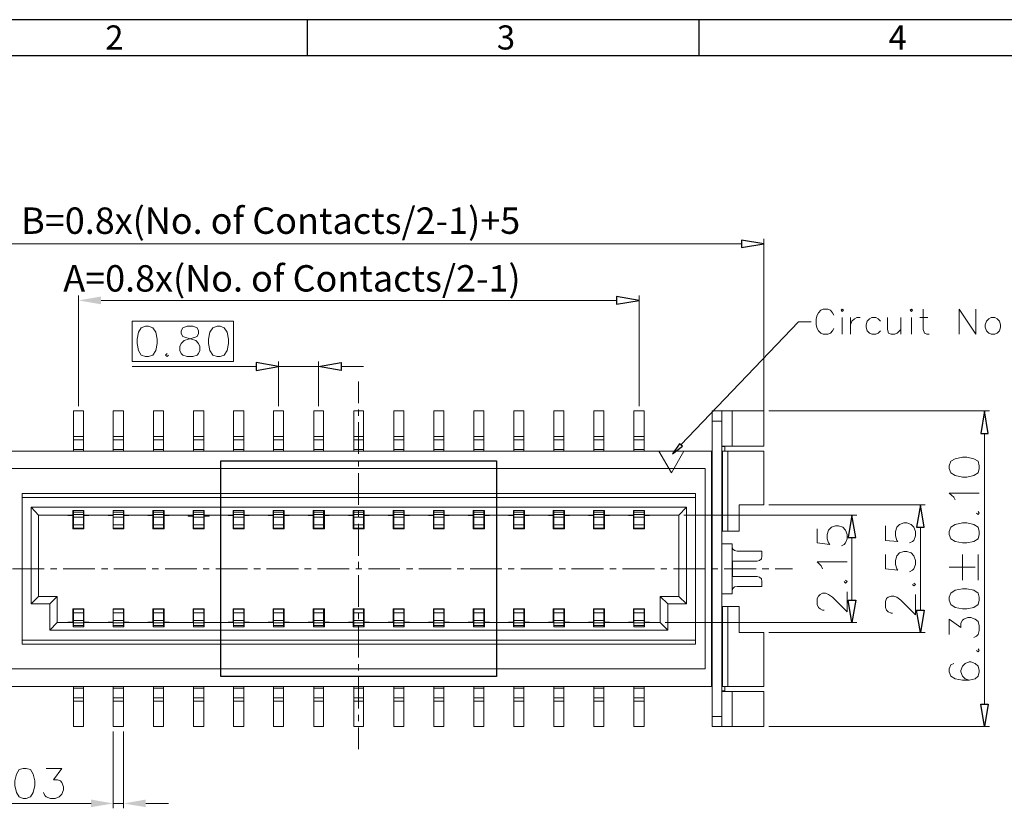
# Model space of a CAD drawing. Units: millimetres. Extents: x 13.7 to 26.2, y -9 to -0.2.
# Drawn here: x 15.3 to 18.4, y -2.7 to -0.2 of the extents above; entities that cross this region are included whole.
import ezdxf

# ---------------------------------------------------------------- set-up
doc = ezdxf.new("R2010")
doc.units = ezdxf.units.MM
doc.header["$MEASUREMENT"] = 0
doc.layers.get('0').update_dxf_attribs({"linetype": 'CONTINUOUS'})
doc.styles.add('A', font='ROMANS.shx', dxfattribs={"height": 1})
doc.styles.add('B', font='ROMANS.shx', dxfattribs={"height": 2, "bigfont": 'china.shx'})

msp = doc.modelspace()

# ---------------------------------------------------------------- hatches: boundary and pattern name
at = {"true_color": 0x000007}
for points in [[(15.5637, -1.1021), (15.5637, -1.1269), (15.4916, -1.1145)], [(15.5316, -2.7002), (15.5316, -2.7243), (15.6023, -2.7126)], [(15.7057, -2.7002), (15.7057, -2.7243), (15.635, -2.7126)]]:
    msp.add_hatch(color=7, dxfattribs=at).paths.add_polyline_path(points)

# ---------------------------------------------------------------- linework, layer by layer
at = {"linetype": 'Continuous', "lineweight": -3}
for p, q in [((26.1755, -0.2227), (13.7291, -0.2227)), ((16.2184, -0.2227), (16.2184, -0.3378)), ((17.463, -0.2227), (17.463, -0.3378)), ((26.0604, -0.3378), (13.8442, -0.3378))]:
    msp.add_line(p, q, dxfattribs=at)
for p, q in [((15.9445, -1.6246), (16.8199, -1.6246)), ((15.9445, -2.3096), (15.9445, -1.6246)), ((16.8199, -1.6246), (16.8199, -2.3096)), ((16.8199, -2.3096), (15.9445, -2.3096))]:
    msp.add_line(p, q)
at = {"color": 7, "linetype": 'Continuous', "lineweight": 20, "true_color": 0x000007}
for points in [[(17.5991, -0.9345), (15.1653, -0.9345)], [(17.6698, -1.5772), (17.6698, -0.9184)], [(15.4916, -1.4504), (15.4916, -1.0984)], [(17.2015, -1.1145), (15.5637, -1.1145)], [(17.2729, -1.4504), (17.2729, -1.0984)], [(17.8919, -1.1611), (17.8882, -1.1538), (17.881, -1.1458), (17.873, -1.1422), (17.8584, -1.1422), (17.8511, -1.1458), (17.8431, -1.1538), (17.8395, -1.1611), (17.8358, -1.1735), (17.8358, -1.1917), (17.8395, -1.2034), (17.8431, -1.2107), (17.8511, -1.218), (17.8584, -1.2216), (17.873, -1.2216), (17.881, -1.218), (17.8882, -1.2107), (17.8919, -1.2034)], [(18.1759, -1.1422), (18.1759, -1.207), (18.1803, -1.218), (18.1876, -1.2216), (18.1948, -1.2216)], [(18.2902, -1.2216), (18.2902, -1.1422), (18.3434, -1.2216), (18.3434, -1.1422)], [(17.4061, -1.5736), (17.7797, -1.1822), (17.8198, -1.1822)], [(17.9188, -1.1691), (17.9188, -1.2216)], [(17.9451, -1.2216), (17.9451, -1.1691)], [(17.9451, -1.1917), (17.9487, -1.1808), (17.9574, -1.1735), (17.9647, -1.1691), (17.9756, -1.1691)], [(18.0405, -1.1808), (18.0324, -1.1735), (18.0252, -1.1691), (18.0128, -1.1691), (18.0055, -1.1735), (17.9982, -1.1808), (17.9946, -1.1917), (17.9946, -1.199), (17.9982, -1.2107), (18.0055, -1.218), (18.0128, -1.2216), (18.0252, -1.2216), (18.0324, -1.218), (18.0405, -1.2107)], [(18.0623, -1.1691), (18.0623, -1.207), (18.0659, -1.218), (18.074, -1.2216), (18.0856, -1.2216), (18.0929, -1.218), (18.1045, -1.207)], [(18.1045, -1.1691), (18.1045, -1.2216)], [(18.1388, -1.1691), (18.1388, -1.2216)], [(18.165, -1.1691), (18.1912, -1.1691)], [(15.7734, -1.2835), (15.7683, -1.2879), (15.7734, -1.2923), (15.7778, -1.2879)], [(16.1273, -1.4504), (16.1273, -1.3083)], [(16.2548, -1.4504), (16.2548, -1.3083)], [(16.0567, -1.3244), (15.662, -1.3244)], [(16.2548, -1.3244), (16.1273, -1.3244)], [(16.3269, -1.3244), (16.3975, -1.3244)], [(16.3815, -1.441), (16.3815, -1.3717)], [(15.4755, -1.4657), (15.4755, -1.5933)], [(15.4755, -1.4657), (15.5076, -1.4657)], [(15.5076, -1.4657), (15.5076, -1.5933)], [(15.6023, -1.4657), (15.6023, -1.5933)], [(15.6023, -1.4657), (15.635, -1.4657)], [(15.635, -1.4657), (15.635, -1.5933)], [(15.7304, -1.4657), (15.7304, -1.5933)], [(15.7304, -1.4657), (15.7617, -1.4657)], [(15.7617, -1.4657), (15.7617, -1.5933)], [(15.8571, -1.4657), (15.8571, -1.5933)], [(15.8571, -1.4657), (15.8899, -1.4657)], [(15.8899, -1.4657), (15.8899, -1.5933)], [(15.9846, -1.4657), (15.9846, -1.5933)], [(15.9846, -1.4657), (16.0166, -1.4657)], [(16.0166, -1.4657), (16.0166, -1.5933)], [(16.1113, -1.4657), (16.1433, -1.4657)], [(16.1113, -1.4657), (16.1113, -1.5933)], [(16.1433, -1.4657), (16.1433, -1.5933)], [(16.2395, -1.4657), (16.2395, -1.5933)], [(16.2395, -1.4657), (16.2708, -1.4657)], [(16.2708, -1.4657), (16.2708, -1.5933)], [(16.3662, -1.4657), (16.3662, -1.5933)], [(16.3662, -1.4657), (16.3975, -1.4657)], [(16.3815, -1.481), (16.3815, -1.4606)], [(16.3975, -1.4657), (16.3975, -1.5933)], [(16.4936, -1.4657), (16.4936, -1.5933)], [(16.4936, -1.4657), (16.5257, -1.4657)], [(16.5257, -1.4657), (16.5257, -1.5933)], [(16.6204, -1.4657), (16.6204, -1.5933)], [(16.6204, -1.4657), (16.6524, -1.4657)], [(16.6524, -1.4657), (16.6524, -1.5933)], [(16.7478, -1.4657), (16.7478, -1.5933)], [(16.7478, -1.4657), (16.7798, -1.4657)], [(16.7798, -1.4657), (16.7798, -1.5933)], [(16.8752, -1.4657), (16.8752, -1.5933)], [(16.8752, -1.4657), (16.9066, -1.4657)], [(16.9066, -1.4657), (16.9066, -1.5933)], [(17.0027, -1.4657), (17.0027, -1.5933)], [(17.0027, -1.4657), (17.034, -1.4657)], [(17.034, -1.4657), (17.034, -1.5933)], [(17.1294, -1.4657), (17.1294, -1.5933)], [(17.1294, -1.4657), (17.1607, -1.4657)], [(17.1607, -1.4657), (17.1607, -1.5933)], [(17.2569, -1.4657), (17.2569, -1.5933)], [(17.2569, -1.4657), (17.2889, -1.4657)], [(17.2889, -1.4657), (17.2889, -1.5933)], [(17.5052, -2.4678), (17.5052, -1.4657)], [(17.5052, -1.4657), (17.6698, -1.4657)], [(17.5365, -1.4657), (17.5365, -2.4678)], [(17.5685, -1.4657), (17.5685, -1.5772)], [(17.6698, -1.4657), (17.6698, -1.5772)], [(17.6858, -1.4657), (18.3871, -1.4657)], [(16.3815, -1.602), (16.3815, -1.5014)], [(17.5052, -1.4978), (17.5365, -1.4978)], [(15.4755, -1.5466), (15.5076, -1.5466)], [(15.4755, -1.5576), (15.5076, -1.5576)], [(15.6023, -1.5466), (15.635, -1.5466)], [(15.6023, -1.5576), (15.635, -1.5576)], [(15.7304, -1.5466), (15.7617, -1.5466)], [(15.7304, -1.5576), (15.7617, -1.5576)], [(15.8571, -1.5466), (15.8899, -1.5466)], [(15.8571, -1.5576), (15.8899, -1.5576)], [(15.9846, -1.5466), (16.0166, -1.5466)], [(15.9846, -1.5576), (16.0166, -1.5576)], [(16.1113, -1.5466), (16.1433, -1.5466)], [(16.1113, -1.5576), (16.1433, -1.5576)], [(16.2395, -1.5466), (16.2708, -1.5466)], [(16.2395, -1.5576), (16.2708, -1.5576)], [(16.3662, -1.5466), (16.3975, -1.5466)], [(16.3662, -1.5576), (16.3975, -1.5576)], [(16.4936, -1.5466), (16.5257, -1.5466)], [(16.4936, -1.5576), (16.5257, -1.5576)], [(16.6204, -1.5466), (16.6524, -1.5466)], [(16.6204, -1.5576), (16.6524, -1.5576)], [(16.7478, -1.5466), (16.7798, -1.5466)], [(16.7478, -1.5576), (16.7798, -1.5576)], [(16.8752, -1.5466), (16.9066, -1.5466)], [(16.8752, -1.5576), (16.9066, -1.5576)], [(17.0027, -1.5466), (17.034, -1.5466)], [(17.0027, -1.5576), (17.034, -1.5576)], [(17.1294, -1.5466), (17.1607, -1.5466)], [(17.1294, -1.5576), (17.1607, -1.5576)], [(17.2569, -1.5466), (17.2889, -1.5466)], [(17.2569, -1.5576), (17.2889, -1.5576)], [(18.3711, -1.5372), (18.3711, -2.3971)], [(15.2614, -1.5933), (17.503, -1.5933)], [(15.4755, -1.5882), (15.5076, -1.5882)], [(15.6023, -1.5882), (15.635, -1.5882)], [(15.7304, -1.5882), (15.7617, -1.5882)], [(15.8571, -1.5882), (15.8899, -1.5882)], [(15.9846, -1.5882), (16.0166, -1.5882)], [(16.1113, -1.5882), (16.1433, -1.5882)], [(16.2395, -1.5882), (16.2708, -1.5882)], [(16.3662, -1.5882), (16.3975, -1.5882)], [(16.4936, -1.5882), (16.5257, -1.5882)], [(16.6204, -1.5882), (16.6524, -1.5882)], [(16.7478, -1.5882), (16.7798, -1.5882)], [(16.8752, -1.5882), (16.9066, -1.5882)], [(17.0027, -1.5882), (17.034, -1.5882)], [(17.1294, -1.5882), (17.1607, -1.5882)], [(17.2569, -1.5882), (17.2889, -1.5882)], [(17.3362, -1.5933), (17.3763, -1.6618), (17.4156, -1.5933)], [(17.503, -2.341), (17.503, -1.5933)], [(17.6698, -1.5772), (17.5365, -1.5772)], [(17.5365, -1.5787), (17.5452, -1.5787), (17.5452, -1.5933)], [(17.5387, -1.5933), (17.6698, -1.5933)], [(17.5387, -1.5933), (17.5387, -1.8476)], [(17.5547, -1.5933), (17.5547, -1.8476)], [(17.6698, -1.7638), (17.6698, -1.5933)], [(15.9445, -1.6246), (15.9445, -2.3096), (16.8199, -2.3096)], [(15.9445, -1.6246), (16.8199, -1.6246)], [(16.3815, -1.6421), (16.3815, -1.6231)], [(17.5387, -1.6268), (17.5365, -1.6268)], [(15.2811, -1.6487), (17.4833, -1.6487)], [(17.4833, -2.2849), (17.4833, -1.6487)], [(17.5052, -1.6406), (17.503, -1.6406)], [(17.5052, -1.6567), (17.503, -1.6567)], [(17.5387, -1.6406), (17.5365, -1.6406)], [(17.5387, -1.6567), (17.5365, -1.6567)], [(16.3815, -1.7638), (16.3815, -1.6632)], [(17.5387, -1.688), (17.5365, -1.688)], [(15.3124, -1.7281), (17.452, -1.7281)], [(15.3124, -1.7281), (15.3124, -2.2062)], [(15.3124, -1.7405), (17.452, -1.7405)], [(17.452, -1.7281), (17.452, -2.2062)], [(17.5365, -1.7354), (17.5387, -1.7354)], [(18.2779, -1.7485), (18.2735, -1.7397), (18.2589, -1.7266), (18.3543, -1.7266)], [(17.4236, -1.7718), (15.3408, -1.7718)], [(15.3408, -1.7718), (15.3408, -2.0779)], [(15.3408, -1.7718), (15.3648, -1.7966)], [(15.509, -1.782), (15.4741, -1.782)], [(15.4741, -1.782), (15.4741, -1.7966)], [(15.4755, -1.782), (15.4755, -1.8403)], [(15.5076, -1.782), (15.5076, -1.8403)], [(15.509, -1.782), (15.509, -1.7966)], [(15.6358, -1.782), (15.6015, -1.782)], [(15.6015, -1.782), (15.6015, -1.7966)], [(15.6023, -1.782), (15.6023, -1.8403)], [(15.635, -1.782), (15.635, -1.8403)], [(15.6358, -1.782), (15.6358, -1.7966)], [(15.7639, -1.782), (15.7282, -1.782), (15.7282, -1.7966)], [(15.7304, -1.782), (15.7304, -1.8403)], [(15.7617, -1.782), (15.7617, -1.8403)], [(15.7639, -1.782), (15.7639, -1.7966)], [(15.8906, -1.782), (15.8557, -1.782)], [(15.8557, -1.782), (15.8557, -1.7966)], [(15.8571, -1.782), (15.8571, -1.8403)], [(15.8899, -1.782), (15.8899, -1.8403)], [(15.8906, -1.782), (15.8906, -1.7966)], [(16.0181, -1.782), (15.9831, -1.782)], [(15.9831, -1.782), (15.9831, -1.7966)], [(15.9846, -1.782), (15.9846, -1.8403)], [(16.0166, -1.782), (16.0166, -1.8403)], [(16.0181, -1.782), (16.0181, -1.7966)], [(16.1448, -1.782), (16.1106, -1.782)], [(16.1106, -1.782), (16.1106, -1.7966)], [(16.1113, -1.782), (16.1113, -1.8403)], [(16.1433, -1.782), (16.1433, -1.8403)], [(16.1448, -1.782), (16.1448, -1.7966)], [(16.273, -1.782), (16.2373, -1.782)], [(16.2373, -1.782), (16.2373, -1.7966)], [(16.2395, -1.782), (16.2395, -1.8403)], [(16.2708, -1.782), (16.2708, -1.8403)], [(16.273, -1.782), (16.273, -1.7966)], [(16.3997, -1.782), (16.3647, -1.782)], [(16.3647, -1.782), (16.3647, -1.7966)], [(16.3662, -1.782), (16.3662, -1.8403)], [(16.3975, -1.782), (16.3975, -1.8403)], [(16.3997, -1.782), (16.3997, -1.7966)], [(16.5271, -1.782), (16.4915, -1.782)], [(16.4915, -1.782), (16.4915, -1.7966)], [(16.4936, -1.782), (16.4936, -1.8403)], [(16.5257, -1.782), (16.5257, -1.8403)], [(16.5271, -1.782), (16.5271, -1.7966)], [(16.6539, -1.782), (16.6196, -1.782), (16.6196, -1.7966)], [(16.6204, -1.782), (16.6204, -1.8403)], [(16.6524, -1.782), (16.6524, -1.8403)], [(16.6539, -1.782), (16.6539, -1.7966)], [(16.782, -1.782), (16.7463, -1.782), (16.7463, -1.7966)], [(16.7478, -1.782), (16.7478, -1.8403)], [(16.7798, -1.782), (16.7798, -1.8403)], [(16.782, -1.782), (16.782, -1.7966)], [(16.8738, -1.782), (16.8738, -1.7966)], [(16.9087, -1.782), (16.8738, -1.782)], [(16.8752, -1.782), (16.8752, -1.8403)], [(16.9066, -1.782), (16.9066, -1.8403)], [(16.9087, -1.782), (16.9087, -1.7966)], [(17.0362, -1.782), (17.0005, -1.782)], [(17.0005, -1.782), (17.0005, -1.7966)], [(17.0027, -1.782), (17.0027, -1.8403)], [(17.034, -1.782), (17.034, -1.8403)], [(17.0362, -1.782), (17.0362, -1.7966)], [(17.1629, -1.782), (17.1287, -1.782)], [(17.1287, -1.782), (17.1287, -1.7966)], [(17.1294, -1.782), (17.1294, -1.8403)], [(17.1607, -1.782), (17.1607, -1.8403)], [(17.1629, -1.782), (17.1629, -1.7966)], [(17.2904, -1.782), (17.2554, -1.782)], [(17.2554, -1.782), (17.2554, -1.7966)], [(17.2569, -1.782), (17.2569, -1.8403)], [(17.2889, -1.782), (17.2889, -1.8403)], [(17.2904, -1.782), (17.2904, -1.7966)], [(17.4236, -1.7718), (17.3996, -1.7966)], [(17.4236, -2.0779), (17.4236, -1.7718)], [(17.6698, -1.7638), (17.5911, -1.7638)], [(17.5911, -1.7638), (17.5911, -1.8476)], [(17.6858, -1.7638), (18.1825, -1.7638)], [(15.3648, -1.7966), (15.3648, -2.0546)], [(15.4741, -1.7966), (15.3648, -1.7966)], [(15.4581, -1.7966), (15.4581, -1.798)], [(15.4741, -1.798), (15.4581, -1.798)], [(15.4741, -1.798), (15.4741, -1.8403)], [(15.509, -1.798), (15.509, -1.8403), (15.4741, -1.8403)], [(15.4755, -1.7871), (15.5076, -1.7871)], [(15.4755, -1.7951), (15.5076, -1.7951)], [(15.4755, -1.8031), (15.5076, -1.8031)], [(15.6015, -1.7966), (15.509, -1.7966)], [(15.5251, -1.798), (15.509, -1.798)], [(15.5251, -1.7966), (15.5251, -1.798)], [(15.5855, -1.7966), (15.5855, -1.798)], [(15.6015, -1.798), (15.5855, -1.798)], [(15.6015, -1.798), (15.6015, -1.8403)], [(15.6358, -1.798), (15.6358, -1.8403), (15.6015, -1.8403)], [(15.6023, -1.7871), (15.635, -1.7871)], [(15.6023, -1.7951), (15.635, -1.7951)], [(15.6023, -1.8031), (15.635, -1.8031)], [(15.7282, -1.7966), (15.6358, -1.7966)], [(15.6518, -1.798), (15.6358, -1.798)], [(15.6518, -1.7966), (15.6518, -1.798)], [(15.7122, -1.7966), (15.7122, -1.798)], [(15.7282, -1.798), (15.7122, -1.798)], [(15.7282, -1.798), (15.7282, -1.8403)], [(15.7639, -1.798), (15.7639, -1.8403), (15.7282, -1.8403)], [(15.7304, -1.7871), (15.7617, -1.7871)], [(15.7304, -1.7951), (15.7617, -1.7951)], [(15.7304, -1.8031), (15.7617, -1.8031)], [(15.8557, -1.7966), (15.7639, -1.7966)], [(15.7799, -1.7966), (15.7799, -1.798), (15.7639, -1.798)], [(15.8404, -1.7966), (15.8404, -1.8002)], [(15.8557, -1.8002), (15.8404, -1.8002)], [(15.8557, -1.8002), (15.8557, -1.8403)], [(15.8571, -1.7871), (15.8899, -1.7871)], [(15.8571, -1.7951), (15.8899, -1.7951)], [(15.8571, -1.8031), (15.8899, -1.8031)], [(15.9831, -1.7966), (15.8906, -1.7966)], [(15.8906, -1.8002), (15.8906, -1.8403)], [(15.9067, -1.8002), (15.8906, -1.8002)], [(15.9067, -1.7966), (15.9067, -1.8002)], [(15.9671, -1.7966), (15.9671, -1.798)], [(15.9831, -1.798), (15.9671, -1.798)], [(15.9831, -1.798), (15.9831, -1.8403)], [(15.9846, -1.7871), (16.0166, -1.7871)], [(15.9846, -1.7951), (16.0166, -1.7951)], [(15.9846, -1.8031), (16.0166, -1.8031)], [(16.1106, -1.7966), (16.0181, -1.7966)], [(16.0181, -1.8403), (16.0181, -1.798), (16.0341, -1.798)], [(16.0341, -1.7966), (16.0341, -1.798)], [(16.1106, -1.798), (16.0946, -1.798), (16.0946, -1.7966)], [(16.1106, -1.798), (16.1106, -1.8403)], [(16.1113, -1.7871), (16.1433, -1.7871)], [(16.1113, -1.7951), (16.1433, -1.7951)], [(16.1113, -1.8031), (16.1433, -1.8031)], [(16.2373, -1.7966), (16.1448, -1.7966)], [(16.1608, -1.7966), (16.1608, -1.798), (16.1448, -1.798)], [(16.1448, -1.798), (16.1448, -1.8403)], [(16.2373, -1.798), (16.2213, -1.798), (16.2213, -1.7966)], [(16.2373, -1.798), (16.2373, -1.8403)], [(16.2395, -1.7871), (16.2708, -1.7871)], [(16.2395, -1.7951), (16.2708, -1.7951)], [(16.2395, -1.8031), (16.2708, -1.8031)], [(16.3647, -1.7966), (16.273, -1.7966)], [(16.2883, -1.7966), (16.2883, -1.798), (16.273, -1.798)], [(16.273, -1.798), (16.273, -1.8403)], [(16.3494, -1.7966), (16.3494, -1.798)], [(16.3647, -1.798), (16.3494, -1.798)], [(16.3647, -1.798), (16.3647, -1.8403)], [(16.3997, -1.798), (16.3997, -1.8403), (16.3647, -1.8403)], [(16.3662, -1.7871), (16.3975, -1.7871)], [(16.3662, -1.7951), (16.3975, -1.7951)], [(16.3662, -1.8031), (16.3975, -1.8031)], [(16.3815, -1.8046), (16.3815, -1.7842)], [(16.4915, -1.7966), (16.3997, -1.7966)], [(16.415, -1.798), (16.3997, -1.798)], [(16.415, -1.7966), (16.415, -1.798)], [(16.4762, -1.7966), (16.4762, -1.798)], [(16.4915, -1.798), (16.4762, -1.798)], [(16.4915, -1.798), (16.4915, -1.8403)], [(16.5271, -1.798), (16.5271, -1.8403), (16.4915, -1.8403)], [(16.4936, -1.7871), (16.5257, -1.7871)], [(16.4936, -1.7951), (16.5257, -1.7951)], [(16.4936, -1.8031), (16.5257, -1.8031)], [(16.6196, -1.7966), (16.5271, -1.7966)], [(16.5432, -1.798), (16.5271, -1.798)], [(16.5432, -1.7966), (16.5432, -1.798)], [(16.6036, -1.7966), (16.6036, -1.798)], [(16.6196, -1.798), (16.6036, -1.798)], [(16.6196, -1.798), (16.6196, -1.8403)], [(16.6539, -1.798), (16.6539, -1.8403), (16.6196, -1.8403)], [(16.6204, -1.7871), (16.6524, -1.7871)], [(16.6204, -1.7951), (16.6524, -1.7951)], [(16.6204, -1.8031), (16.6524, -1.8031)], [(16.7463, -1.7966), (16.6539, -1.7966)], [(16.6699, -1.798), (16.6539, -1.798)], [(16.6699, -1.7966), (16.6699, -1.798)], [(16.7303, -1.7966), (16.7303, -1.798)], [(16.7463, -1.798), (16.7303, -1.798)], [(16.7463, -1.798), (16.7463, -1.8403)], [(16.7478, -1.7871), (16.7798, -1.7871)], [(16.7478, -1.7951), (16.7798, -1.7951)], [(16.7478, -1.8031), (16.7798, -1.8031)], [(16.8738, -1.7966), (16.782, -1.7966)], [(16.782, -1.798), (16.782, -1.8403)], [(16.7973, -1.798), (16.782, -1.798)], [(16.7973, -1.7966), (16.7973, -1.798)], [(16.8738, -1.798), (16.8578, -1.798), (16.8578, -1.7966)], [(16.8738, -1.798), (16.8738, -1.8403)], [(16.8752, -1.7871), (16.9066, -1.7871)], [(16.8752, -1.7951), (16.9066, -1.7951)], [(16.8752, -1.8031), (16.9066, -1.8031)], [(17.0005, -1.7966), (16.9087, -1.7966)], [(16.9087, -1.8403), (16.9087, -1.798), (16.924, -1.798)], [(16.924, -1.7966), (16.924, -1.798)], [(17.0005, -1.798), (16.9852, -1.798), (16.9852, -1.7966)], [(17.0005, -1.798), (17.0005, -1.8403)], [(17.0027, -1.7871), (17.034, -1.7871)], [(17.0027, -1.7951), (17.034, -1.7951)], [(17.0027, -1.8031), (17.034, -1.8031)], [(17.1287, -1.7966), (17.0362, -1.7966)], [(17.0362, -1.8403), (17.0362, -1.798), (17.0522, -1.798)], [(17.0522, -1.7966), (17.0522, -1.798)], [(17.1287, -1.798), (17.1119, -1.798), (17.1119, -1.7966)], [(17.1287, -1.798), (17.1287, -1.8403)], [(17.1294, -1.7871), (17.1607, -1.7871)], [(17.1294, -1.7951), (17.1607, -1.7951)], [(17.1294, -1.8031), (17.1607, -1.8031)], [(17.2554, -1.7966), (17.1629, -1.7966)], [(17.1629, -1.8403), (17.1629, -1.798), (17.1789, -1.798)], [(17.1789, -1.7966), (17.1789, -1.798)], [(17.2554, -1.798), (17.2394, -1.798), (17.2394, -1.7966)], [(17.2554, -1.798), (17.2554, -1.8403)], [(17.2904, -1.798), (17.2904, -1.8403), (17.2554, -1.8403)], [(17.2569, -1.7871), (17.2889, -1.7871)], [(17.2569, -1.7951), (17.2889, -1.7951)], [(17.2569, -1.8031), (17.2889, -1.8031)], [(17.3996, -1.7966), (17.2904, -1.7966)], [(17.3064, -1.798), (17.2904, -1.798)], [(17.3064, -1.7966), (17.3064, -1.798)], [(17.3996, -2.0546), (17.3996, -1.7966)], [(17.4156, -1.7966), (17.9654, -1.7966)], [(17.503, -1.7915), (17.5052, -1.7915)], [(17.503, -1.8075), (17.5052, -1.8075)], [(17.5365, -1.7915), (17.5387, -1.7915)], [(17.5365, -1.8075), (17.5387, -1.8075)], [(18.3456, -1.79), (18.3507, -1.7944), (18.3543, -1.79), (18.3507, -1.7849)], [(15.4755, -1.8272), (15.5076, -1.8272)], [(15.4755, -1.8381), (15.5076, -1.8381)], [(15.6023, -1.8272), (15.635, -1.8272)], [(15.6023, -1.8381), (15.635, -1.8381)], [(15.7304, -1.8272), (15.7617, -1.8272)], [(15.7304, -1.8381), (15.7617, -1.8381)], [(15.8906, -1.8403), (15.8557, -1.8403)], [(15.8571, -1.8272), (15.8899, -1.8272)], [(15.8571, -1.8381), (15.8899, -1.8381)], [(16.0181, -1.8403), (15.9831, -1.8403)], [(15.9846, -1.8272), (16.0166, -1.8272)], [(15.9846, -1.8381), (16.0166, -1.8381)], [(16.1448, -1.8403), (16.1106, -1.8403)], [(16.1113, -1.8272), (16.1433, -1.8272)], [(16.1113, -1.8381), (16.1433, -1.8381)], [(16.273, -1.8403), (16.2373, -1.8403)], [(16.2395, -1.8272), (16.2708, -1.8272)], [(16.2395, -1.8381), (16.2708, -1.8381)], [(16.3662, -1.8272), (16.3975, -1.8272)], [(16.3662, -1.8381), (16.3975, -1.8381)], [(16.3815, -1.9263), (16.3815, -1.8243)], [(16.4936, -1.8272), (16.5257, -1.8272)], [(16.4936, -1.8381), (16.5257, -1.8381)], [(16.6204, -1.8272), (16.6524, -1.8272)], [(16.6204, -1.8381), (16.6524, -1.8381)], [(16.782, -1.8403), (16.7463, -1.8403)], [(16.7478, -1.8272), (16.7798, -1.8272)], [(16.7478, -1.8381), (16.7798, -1.8381)], [(16.9087, -1.8403), (16.8738, -1.8403)], [(16.8752, -1.8272), (16.9066, -1.8272)], [(16.8752, -1.8381), (16.9066, -1.8381)], [(17.0362, -1.8403), (17.0005, -1.8403)], [(17.0027, -1.8272), (17.034, -1.8272)], [(17.0027, -1.8381), (17.034, -1.8381)], [(17.1629, -1.8403), (17.1287, -1.8403)], [(17.1294, -1.8272), (17.1607, -1.8272)], [(17.1294, -1.8381), (17.1607, -1.8381)], [(17.2569, -1.8272), (17.2889, -1.8272)], [(17.2569, -1.8381), (17.2889, -1.8381)], [(17.8387, -1.8403), (17.8387, -1.8848), (17.8795, -1.8899), (17.8751, -1.8848), (17.8708, -1.8717), (17.8708, -1.8578), (17.8751, -1.844), (17.8846, -1.8352), (17.8977, -1.8308), (17.9065, -1.8308), (17.921, -1.8352), (17.929, -1.844), (17.9341, -1.8578), (17.9341, -1.8717), (17.929, -1.8848), (17.9247, -1.8899), (17.9159, -1.8942)], [(18.0557, -1.8308), (18.0557, -1.8768), (18.0958, -1.8804), (18.0922, -1.8768), (18.0878, -1.8622), (18.0878, -1.8483), (18.0922, -1.8352), (18.1009, -1.8265), (18.1147, -1.8214), (18.1242, -1.8214), (18.1373, -1.8265), (18.1461, -1.8352), (18.1512, -1.8483), (18.1512, -1.8622), (18.1461, -1.8768), (18.1417, -1.8804), (18.1322, -1.8848)], [(18.1672, -2.0983), (18.1672, -1.8352)], [(17.5911, -1.8476), (17.5387, -1.8476)], [(17.9494, -1.8673), (17.9494, -2.067)], [(17.5685, -1.8877), (17.5387, -1.8877)], [(17.5685, -1.8877), (17.5685, -1.895), (17.57, -1.9037), (17.5766, -1.9088), (17.5846, -1.911)], [(17.5685, -2.0385), (17.5685, -1.895)], [(17.6632, -1.911), (17.5846, -1.911)], [(17.6479, -1.9431), (17.6559, -1.9409), (17.6618, -1.9351), (17.6632, -1.927), (17.6632, -1.911)], [(18.0557, -1.9212), (18.0557, -1.9671), (18.0958, -1.9715), (18.0922, -1.9671), (18.0878, -1.9533), (18.0878, -1.9402), (18.0922, -1.9263), (18.1009, -1.9168), (18.1147, -1.9117), (18.1242, -1.9117), (18.1373, -1.9168), (18.1461, -1.9263), (18.1512, -1.9402), (18.1512, -1.9533), (18.1461, -1.9671), (18.1417, -1.9715), (18.1322, -1.9766)], [(18.3004, -2.0036), (18.3004, -1.9212)], [(18.3507, -2.0036), (18.3507, -1.9212)], [(15.2818, -1.9671), (15.3823, -1.9671)], [(15.4027, -1.9671), (15.4224, -1.9671)], [(15.4428, -1.9671), (15.544, -1.9671)], [(15.5644, -1.9671), (15.5848, -1.9671)], [(15.6044, -1.9671), (15.7057, -1.9671)], [(15.7253, -1.9671), (15.7457, -1.9671)], [(15.7668, -1.9671), (15.8673, -1.9671)], [(15.8877, -1.9671), (15.9074, -1.9671)], [(15.9278, -1.9671), (16.0283, -1.9671)], [(16.0487, -1.9671), (16.0698, -1.9671)], [(16.0887, -1.9671), (16.1907, -1.9671)], [(16.2103, -1.9671), (16.2307, -1.9671)], [(16.2511, -1.9671), (16.3516, -1.9671)], [(16.3727, -1.9671), (16.3917, -1.9671)], [(16.3815, -1.9664), (16.3815, -1.9453)], [(16.4128, -1.9671), (16.5133, -1.9671)], [(16.5337, -1.9671), (16.5541, -1.9671)], [(16.5737, -1.9671), (16.6757, -1.9671)], [(16.6946, -1.9671), (16.7158, -1.9671)], [(16.7361, -1.9671), (16.8366, -1.9671)], [(16.857, -1.9671), (16.8767, -1.9671)], [(16.8971, -1.9671), (16.9976, -1.9671)], [(17.0187, -1.9671), (17.0391, -1.9671)], [(17.0588, -1.9671), (17.16, -1.9671)], [(17.1797, -1.9671), (17.2, -1.9671)], [(17.2204, -1.9671), (17.3217, -1.9671)], [(17.3421, -1.9671), (17.3617, -1.9671)], [(17.3821, -1.9671), (17.4826, -1.9671)], [(17.503, -1.9671), (17.5234, -1.9671)], [(17.5431, -1.9671), (17.645, -1.9671)], [(17.6479, -1.9431), (17.57, -1.9431)], [(17.57, -1.9431), (17.57, -1.9912)], [(17.6647, -1.9671), (17.6851, -1.9671)], [(17.7055, -1.9671), (17.7608, -1.9671)], [(17.8562, -1.9671), (17.8518, -1.9576), (17.8387, -1.9445), (17.9341, -1.9445)], [(18.2589, -1.962), (18.3412, -1.962)], [(16.3815, -2.0874), (16.3815, -1.9868)], [(17.6479, -1.9912), (17.57, -1.9912)], [(17.6632, -2.0072), (17.6618, -1.9985), (17.6559, -1.9934), (17.6479, -1.9912)], [(17.5846, -2.0232), (17.5766, -2.0247), (17.57, -2.0305), (17.5685, -2.0385)], [(17.6632, -2.0232), (17.5846, -2.0232)], [(17.6632, -2.0072), (17.6632, -2.0232)], [(17.9247, -2.0079), (17.929, -2.013), (17.9341, -2.0079), (17.929, -2.0036)], [(18.1417, -2.0174), (18.1461, -2.021), (18.1512, -2.0174), (18.1461, -2.013)], [(15.4005, -2.0779), (15.3408, -2.0779), (15.3648, -2.0546)], [(15.3648, -2.0546), (15.4238, -2.0546)], [(15.4238, -2.1376), (15.4238, -2.0546), (15.4005, -2.0779)], [(17.3399, -2.0546), (17.3996, -2.0546)], [(17.3399, -2.1376), (17.3399, -2.0546), (17.3646, -2.0779)], [(17.4236, -2.0779), (17.3996, -2.0546)], [(17.5685, -2.0466), (17.5387, -2.0466)], [(17.5685, -2.0466), (17.5685, -2.0385)], [(17.8613, -2.0983), (17.8562, -2.0983), (17.8482, -2.0939), (17.8431, -2.0903), (17.8387, -2.0808), (17.8387, -2.0619), (17.8431, -2.0538), (17.8482, -2.0487), (17.8562, -2.0444), (17.8657, -2.0444), (17.8751, -2.0487), (17.8882, -2.0575), (17.9341, -2.1034), (17.9341, -2.04)], [(18.0783, -2.1078), (18.074, -2.1078), (18.0645, -2.1034), (18.0594, -2.0983), (18.0557, -2.0903), (18.0557, -2.0713), (18.0594, -2.0619), (18.0645, -2.0575), (18.074, -2.0538), (18.0827, -2.0538), (18.0922, -2.0575), (18.1053, -2.067), (18.1512, -2.1129), (18.1512, -2.0487)], [(15.4005, -2.0779), (15.4005, -2.1617)], [(15.4741, -2.1362), (15.4741, -2.0939)], [(15.4741, -2.0939), (15.509, -2.0939)], [(15.4755, -2.1515), (15.4755, -2.0939)], [(15.5076, -2.0954), (15.4755, -2.0954)], [(15.5076, -2.1515), (15.5076, -2.0939)], [(15.509, -2.1362), (15.509, -2.0939)], [(15.6015, -2.1362), (15.6015, -2.0939)], [(15.6015, -2.0939), (15.6358, -2.0939)], [(15.6023, -2.1515), (15.6023, -2.0939)], [(15.635, -2.0954), (15.6023, -2.0954)], [(15.635, -2.1515), (15.635, -2.0939)], [(15.6358, -2.1362), (15.6358, -2.0939)], [(15.7282, -2.1362), (15.7282, -2.0939)], [(15.7282, -2.0939), (15.7639, -2.0939)], [(15.7304, -2.1515), (15.7304, -2.0939)], [(15.7617, -2.0954), (15.7304, -2.0954)], [(15.7617, -2.1515), (15.7617, -2.0939)], [(15.7639, -2.1362), (15.7639, -2.0939)], [(15.8557, -2.1376), (15.8557, -2.0939)], [(15.8557, -2.0939), (15.8906, -2.0939)], [(15.8571, -2.1515), (15.8571, -2.0939)], [(15.8899, -2.0954), (15.8571, -2.0954)], [(15.8899, -2.1515), (15.8899, -2.0939)], [(15.8906, -2.1376), (15.8906, -2.0939)], [(15.9831, -2.1362), (15.9831, -2.0939)], [(15.9831, -2.0939), (16.0181, -2.0939)], [(15.9846, -2.1515), (15.9846, -2.0939)], [(16.0166, -2.0954), (15.9846, -2.0954)], [(16.0166, -2.1515), (16.0166, -2.0939)], [(16.0181, -2.1362), (16.0181, -2.0939)], [(16.1106, -2.0939), (16.1448, -2.0939)], [(16.1106, -2.1362), (16.1106, -2.0939)], [(16.1113, -2.0939), (16.1113, -2.1515), (16.1113, -2.1376)], [(16.1433, -2.0954), (16.1113, -2.0954)], [(16.1433, -2.1515), (16.1433, -2.0939)], [(16.1448, -2.1362), (16.1448, -2.0939)], [(16.2373, -2.1362), (16.2373, -2.0939)], [(16.2373, -2.0939), (16.273, -2.0939)], [(16.2395, -2.1515), (16.2395, -2.0939)], [(16.2708, -2.0954), (16.2395, -2.0954)], [(16.2708, -2.1515), (16.2708, -2.0939)], [(16.273, -2.1362), (16.273, -2.0939)], [(16.3647, -2.1362), (16.3647, -2.0939)], [(16.3647, -2.0939), (16.3997, -2.0939)], [(16.3662, -2.1515), (16.3662, -2.0939)], [(16.3975, -2.0954), (16.3662, -2.0954)], [(16.3975, -2.1515), (16.3975, -2.0939)], [(16.3997, -2.1362), (16.3997, -2.0939)], [(16.4915, -2.1362), (16.4915, -2.0939)], [(16.4915, -2.0939), (16.5271, -2.0939)], [(16.4936, -2.1515), (16.4936, -2.0939)], [(16.5257, -2.0954), (16.4936, -2.0954)], [(16.5257, -2.1515), (16.5257, -2.0939)], [(16.5271, -2.1362), (16.5271, -2.0939)], [(16.6196, -2.1362), (16.6196, -2.0939)], [(16.6196, -2.0939), (16.6539, -2.0939)], [(16.6204, -2.1515), (16.6204, -2.0939)], [(16.6524, -2.0954), (16.6204, -2.0954)], [(16.6524, -2.1515), (16.6524, -2.0939)], [(16.6539, -2.1362), (16.6539, -2.0939)], [(16.7463, -2.1362), (16.7463, -2.0939)], [(16.7463, -2.0939), (16.782, -2.0939)], [(16.7478, -2.1515), (16.7478, -2.0939)], [(16.7798, -2.0954), (16.7478, -2.0954)], [(16.7798, -2.1515), (16.7798, -2.0939)], [(16.782, -2.1362), (16.782, -2.0939)], [(16.8738, -2.1362), (16.8738, -2.0939)], [(16.8738, -2.0939), (16.9087, -2.0939)], [(16.8752, -2.1515), (16.8752, -2.0939)], [(16.9066, -2.0954), (16.8752, -2.0954)], [(16.9066, -2.1515), (16.9066, -2.0939)], [(16.9087, -2.1362), (16.9087, -2.0939)], [(17.0005, -2.0939), (17.0362, -2.0939)], [(17.0005, -2.1362), (17.0005, -2.0939)], [(17.0027, -2.1515), (17.0027, -2.0939)], [(17.034, -2.0954), (17.0027, -2.0954)], [(17.034, -2.1515), (17.034, -2.0939)], [(17.0362, -2.1362), (17.0362, -2.0939)], [(17.1287, -2.0939), (17.1629, -2.0939)], [(17.1287, -2.1362), (17.1287, -2.0939)], [(17.1294, -2.1515), (17.1294, -2.0939)], [(17.1607, -2.0954), (17.1294, -2.0954)], [(17.1607, -2.1515), (17.1607, -2.0939)], [(17.1629, -2.1362), (17.1629, -2.0939)], [(17.2554, -2.1362), (17.2554, -2.0939)], [(17.2554, -2.0939), (17.2904, -2.0939)], [(17.2569, -2.1515), (17.2569, -2.0939)], [(17.2889, -2.0954), (17.2569, -2.0954)], [(17.2889, -2.1515), (17.2889, -2.0939)], [(17.2904, -2.1362), (17.2904, -2.0939)], [(17.3646, -2.0779), (17.3646, -2.1617), (17.3399, -2.1376)], [(17.3646, -2.0779), (17.4236, -2.0779)], [(17.5387, -2.0866), (17.5387, -2.341)], [(17.5387, -2.0866), (17.5911, -2.0866)], [(17.5547, -2.0866), (17.5547, -2.341)], [(17.5911, -2.0866), (17.5911, -2.1697), (17.6698, -2.1697)], [(15.5076, -2.107), (15.4755, -2.107)], [(15.635, -2.107), (15.6023, -2.107)], [(15.7617, -2.107), (15.7304, -2.107)], [(15.8899, -2.107), (15.8571, -2.107)], [(16.0166, -2.107), (15.9846, -2.107)], [(16.1433, -2.107), (16.1113, -2.107)], [(16.2708, -2.107), (16.2395, -2.107)], [(16.3975, -2.107), (16.3662, -2.107)], [(16.3815, -2.1274), (16.3815, -2.1078)], [(16.5257, -2.107), (16.4936, -2.107)], [(16.6524, -2.107), (16.6204, -2.107)], [(16.7798, -2.107), (16.7478, -2.107)], [(16.9066, -2.107), (16.8752, -2.107)], [(17.034, -2.107), (17.0027, -2.107)], [(17.1607, -2.107), (17.1294, -2.107)], [(17.2889, -2.107), (17.2569, -2.107)], [(17.5052, -2.1267), (17.503, -2.1267)], [(17.5387, -2.1267), (17.5365, -2.1267)], [(18.2589, -2.1763), (18.2589, -2.1267), (18.2953, -2.1537), (18.2953, -2.1398), (18.3004, -2.1304), (18.3048, -2.1267), (18.3179, -2.1216), (18.3274, -2.1216), (18.3412, -2.1267), (18.3507, -2.1347), (18.3543, -2.1486), (18.3543, -2.1632), (18.3507, -2.1763), (18.3456, -2.1806), (18.3369, -2.185)], [(15.4748, -2.1376), (15.4238, -2.1376), (15.4005, -2.1617)], [(15.4581, -2.1376), (15.4581, -2.1362), (15.4741, -2.1362)], [(15.4748, -2.1515), (15.4748, -2.1376)], [(15.509, -2.1376), (15.509, -2.1515), (15.4748, -2.1515)], [(15.5076, -2.1311), (15.4755, -2.1311)], [(15.5076, -2.1384), (15.4755, -2.1384)], [(15.5076, -2.1471), (15.4755, -2.1471)], [(15.509, -2.1362), (15.5251, -2.1362)], [(15.509, -2.1376), (15.6023, -2.1376)], [(15.5251, -2.1376), (15.5251, -2.1362)], [(15.5855, -2.1376), (15.5855, -2.1362), (15.6015, -2.1362)], [(15.635, -2.1311), (15.6023, -2.1311)], [(15.6023, -2.1515), (15.6023, -2.1376)], [(15.6358, -2.1376), (15.6358, -2.1515), (15.6023, -2.1515)], [(15.635, -2.1384), (15.6023, -2.1384)], [(15.635, -2.1471), (15.6023, -2.1471)], [(15.6358, -2.1362), (15.6518, -2.1362)], [(15.6358, -2.1376), (15.729, -2.1376)], [(15.6518, -2.1376), (15.6518, -2.1362)], [(15.7122, -2.1362), (15.7282, -2.1362)], [(15.7122, -2.1376), (15.7122, -2.1362)], [(15.729, -2.1515), (15.729, -2.1376)], [(15.7639, -2.1376), (15.7639, -2.1515), (15.729, -2.1515)], [(15.7617, -2.1311), (15.7304, -2.1311)], [(15.7617, -2.1384), (15.7304, -2.1384)], [(15.7617, -2.1471), (15.7304, -2.1471)], [(15.7799, -2.1376), (15.7799, -2.1362), (15.7639, -2.1362)], [(15.7639, -2.1376), (15.8571, -2.1376)], [(15.8404, -2.1376), (15.8557, -2.1376)], [(15.8899, -2.1311), (15.8571, -2.1311)], [(15.8906, -2.1515), (15.8571, -2.1515), (15.8571, -2.1376)], [(15.8899, -2.1384), (15.8571, -2.1384)], [(15.8899, -2.1471), (15.8571, -2.1471)], [(15.8906, -2.1376), (15.9839, -2.1376)], [(15.8906, -2.1515), (15.8906, -2.1376), (15.9067, -2.1376)], [(15.9067, -2.1376), (15.9067, -2.1369)], [(15.9671, -2.1376), (15.9671, -2.1362), (15.9831, -2.1362)], [(15.9839, -2.1515), (15.9839, -2.1376)], [(15.9839, -2.1515), (16.0181, -2.1515)], [(16.0166, -2.1311), (15.9846, -2.1311)], [(16.0166, -2.1384), (15.9846, -2.1384)], [(16.0166, -2.1471), (15.9846, -2.1471)], [(16.0181, -2.1362), (16.0341, -2.1362), (16.0341, -2.1376)], [(16.0181, -2.1376), (16.1113, -2.1376)], [(16.0181, -2.1515), (16.0181, -2.1376)], [(16.1106, -2.1362), (16.0946, -2.1362), (16.0946, -2.1376)], [(16.1433, -2.1311), (16.1113, -2.1311)], [(16.1433, -2.1384), (16.1113, -2.1384)], [(16.1433, -2.1471), (16.1113, -2.1471)], [(16.1113, -2.1515), (16.1448, -2.1515)], [(16.1608, -2.1376), (16.1608, -2.1362), (16.1448, -2.1362)], [(16.1448, -2.1376), (16.238, -2.1376)], [(16.1448, -2.1515), (16.1448, -2.1376)], [(16.2373, -2.1362), (16.2213, -2.1362), (16.2213, -2.1376)], [(16.238, -2.1515), (16.238, -2.1376)], [(16.238, -2.1515), (16.273, -2.1515)], [(16.2708, -2.1311), (16.2395, -2.1311)], [(16.2708, -2.1384), (16.2395, -2.1384)], [(16.2708, -2.1471), (16.2395, -2.1471)], [(16.2883, -2.1376), (16.2883, -2.1362), (16.273, -2.1362)], [(16.273, -2.1376), (16.3647, -2.1376)], [(16.273, -2.1515), (16.273, -2.1376)], [(16.3647, -2.1362), (16.3494, -2.1362), (16.3494, -2.1376)], [(16.3647, -2.1515), (16.3647, -2.1376)], [(16.3997, -2.1376), (16.3997, -2.1515), (16.3647, -2.1515)], [(16.3975, -2.1311), (16.3662, -2.1311)], [(16.3975, -2.1384), (16.3662, -2.1384)], [(16.3975, -2.1471), (16.3662, -2.1471)], [(16.3815, -2.2484), (16.3815, -2.1478)], [(16.3997, -2.1362), (16.415, -2.1362)], [(16.3997, -2.1376), (16.4929, -2.1376)], [(16.415, -2.1376), (16.415, -2.1362)], [(16.4915, -2.1362), (16.4762, -2.1362), (16.4762, -2.1376)], [(16.4929, -2.1515), (16.4929, -2.1376)], [(16.5271, -2.1376), (16.5271, -2.1515), (16.4929, -2.1515)], [(16.5257, -2.1311), (16.4936, -2.1311)], [(16.5257, -2.1384), (16.4936, -2.1384)], [(16.5257, -2.1471), (16.4936, -2.1471)], [(16.5271, -2.1362), (16.5432, -2.1362)], [(16.5271, -2.1376), (16.6196, -2.1376)], [(16.5432, -2.1376), (16.5432, -2.1362)], [(16.6036, -2.1362), (16.6196, -2.1362)], [(16.6036, -2.1376), (16.6036, -2.1362)], [(16.6196, -2.1515), (16.6196, -2.1376)], [(16.6539, -2.1376), (16.6539, -2.1515), (16.6196, -2.1515)], [(16.6524, -2.1311), (16.6204, -2.1311)], [(16.6524, -2.1384), (16.6204, -2.1384)], [(16.6524, -2.1471), (16.6204, -2.1471)], [(16.6539, -2.1362), (16.6699, -2.1362), (16.6699, -2.1376)], [(16.6539, -2.1376), (16.7471, -2.1376)], [(16.7303, -2.1362), (16.7463, -2.1362)], [(16.7303, -2.1376), (16.7303, -2.1362)], [(16.7471, -2.1515), (16.7471, -2.1376)], [(16.782, -2.1376), (16.782, -2.1515), (16.7471, -2.1515)], [(16.7798, -2.1311), (16.7478, -2.1311)], [(16.7798, -2.1384), (16.7478, -2.1384)], [(16.7798, -2.1471), (16.7478, -2.1471)], [(16.782, -2.1362), (16.7973, -2.1362), (16.7973, -2.1376)], [(16.782, -2.1376), (16.8738, -2.1376)], [(16.8738, -2.1362), (16.8578, -2.1362), (16.8578, -2.1376)], [(16.8738, -2.1515), (16.8738, -2.1376)], [(16.8738, -2.1515), (16.9087, -2.1515)], [(16.9066, -2.1311), (16.8752, -2.1311)], [(16.9066, -2.1384), (16.8752, -2.1384)], [(16.9066, -2.1471), (16.8752, -2.1471)], [(16.9087, -2.1362), (16.924, -2.1362), (16.924, -2.1376)], [(17.002, -2.1376), (16.9087, -2.1376), (16.9087, -2.1515)], [(17.0005, -2.1362), (16.9852, -2.1362), (16.9852, -2.1376)], [(17.002, -2.1515), (17.002, -2.1376)], [(17.002, -2.1515), (17.0362, -2.1515)], [(17.034, -2.1311), (17.0027, -2.1311)], [(17.034, -2.1384), (17.0027, -2.1384)], [(17.034, -2.1471), (17.0027, -2.1471)], [(17.0362, -2.1362), (17.0522, -2.1362), (17.0522, -2.1376)], [(17.1287, -2.1376), (17.0362, -2.1376), (17.0362, -2.1515)], [(17.1287, -2.1362), (17.1119, -2.1362), (17.1119, -2.1376)], [(17.1287, -2.1515), (17.1287, -2.1376)], [(17.1287, -2.1515), (17.1629, -2.1515)], [(17.1607, -2.1311), (17.1294, -2.1311)], [(17.1607, -2.1384), (17.1294, -2.1384)], [(17.1607, -2.1471), (17.1294, -2.1471)], [(17.1629, -2.1362), (17.1789, -2.1362), (17.1789, -2.1376)], [(17.2561, -2.1376), (17.1629, -2.1376), (17.1629, -2.1515)], [(17.2554, -2.1362), (17.2394, -2.1362), (17.2394, -2.1376)], [(17.2561, -2.1515), (17.2561, -2.1376)], [(17.2904, -2.1376), (17.2904, -2.1515), (17.2561, -2.1515)], [(17.2889, -2.1311), (17.2569, -2.1311)], [(17.2889, -2.1384), (17.2569, -2.1384)], [(17.2889, -2.1471), (17.2569, -2.1471)], [(17.2904, -2.1362), (17.3064, -2.1362)], [(17.2904, -2.1376), (17.3399, -2.1376)], [(17.3064, -2.1376), (17.3064, -2.1362)], [(17.3559, -2.1376), (17.9654, -2.1376)], [(17.5052, -2.142), (17.503, -2.142)], [(17.5387, -2.142), (17.5365, -2.142)], [(15.4005, -2.1617), (17.3646, -2.1617)], [(17.6698, -2.341), (17.6698, -2.1697)], [(17.6858, -2.1697), (18.1825, -2.1697)], [(15.3124, -2.1938), (17.452, -2.1938)], [(15.3124, -2.2062), (17.452, -2.2062)], [(17.5387, -2.1981), (17.5365, -2.1981)], [(18.3456, -2.2266), (18.3507, -2.2309), (18.3543, -2.2266), (18.3507, -2.2215)], [(17.5365, -2.2462), (17.5387, -2.2462)], [(16.3815, -2.29), (16.3815, -2.2696)], [(17.503, -2.2776), (17.5052, -2.2776)], [(17.5365, -2.2776), (17.5387, -2.2776)], [(18.2735, -2.2674), (18.264, -2.2717), (18.2589, -2.2849), (18.2589, -2.2943), (18.264, -2.3082), (18.2779, -2.3169), (18.3004, -2.3213), (18.3223, -2.3213), (18.3412, -2.3169), (18.3507, -2.3082), (18.3543, -2.2943), (18.3543, -2.29), (18.3507, -2.2761), (18.3412, -2.2674), (18.3274, -2.263), (18.3223, -2.263), (18.3092, -2.2674), (18.3004, -2.2761), (18.2953, -2.29), (18.2953, -2.2943), (18.3004, -2.3082), (18.3092, -2.3169), (18.3223, -2.3213)], [(15.2811, -2.2849), (17.4833, -2.2849)], [(16.3815, -2.4109), (16.3815, -2.3096)], [(17.503, -2.2936), (17.5052, -2.2936)], [(17.5365, -2.2936), (17.5387, -2.2936)], [(17.5387, -2.3074), (17.5365, -2.3074)], [(15.2614, -2.341), (17.503, -2.341)], [(15.4755, -2.4678), (15.4755, -2.341)], [(15.5076, -2.3461), (15.4755, -2.3461)], [(15.5076, -2.4678), (15.5076, -2.341)], [(15.6023, -2.4678), (15.6023, -2.341)], [(15.635, -2.3461), (15.6023, -2.3461)], [(15.635, -2.4678), (15.635, -2.341)], [(15.7304, -2.4678), (15.7304, -2.341)], [(15.7617, -2.3461), (15.7304, -2.3461)], [(15.7617, -2.4678), (15.7617, -2.341)], [(15.8571, -2.4678), (15.8571, -2.341)], [(15.8899, -2.3461), (15.8571, -2.3461)], [(15.8899, -2.4678), (15.8899, -2.341)], [(15.9846, -2.4678), (15.9846, -2.341)], [(16.0166, -2.3461), (15.9846, -2.3461)], [(16.0166, -2.4678), (16.0166, -2.341)], [(16.1113, -2.4678), (16.1113, -2.341)], [(16.1433, -2.3461), (16.1113, -2.3461)], [(16.1433, -2.4678), (16.1433, -2.341)], [(16.2395, -2.4678), (16.2395, -2.341)], [(16.2708, -2.3461), (16.2395, -2.3461)], [(16.2708, -2.4678), (16.2708, -2.341)], [(16.3662, -2.4678), (16.3662, -2.341)], [(16.3975, -2.3461), (16.3662, -2.3461)], [(16.3975, -2.4678), (16.3975, -2.341)], [(16.4936, -2.4678), (16.4936, -2.341)], [(16.5257, -2.3461), (16.4936, -2.3461)], [(16.5257, -2.4678), (16.5257, -2.341)], [(16.6204, -2.4678), (16.6204, -2.341)], [(16.6524, -2.3461), (16.6204, -2.3461)], [(16.6524, -2.4678), (16.6524, -2.341)], [(16.7478, -2.4678), (16.7478, -2.341)], [(16.7798, -2.3461), (16.7478, -2.3461)], [(16.7798, -2.4678), (16.7798, -2.341)], [(16.8752, -2.341), (16.8752, -2.4678), (16.9066, -2.4678)], [(16.9066, -2.3461), (16.8752, -2.3461)], [(16.9066, -2.4678), (16.9066, -2.341)], [(17.0027, -2.4678), (17.0027, -2.341)], [(17.034, -2.3461), (17.0027, -2.3461)], [(17.034, -2.4678), (17.034, -2.341)], [(17.1294, -2.4678), (17.1294, -2.341)], [(17.1607, -2.3461), (17.1294, -2.3461)], [(17.1607, -2.4678), (17.1607, -2.341)], [(17.2569, -2.4678), (17.2569, -2.341)], [(17.2889, -2.3461), (17.2569, -2.3461)], [(17.2889, -2.4678), (17.2889, -2.341)], [(17.5365, -2.3548), (17.5452, -2.3548), (17.5452, -2.341)], [(17.6698, -2.341), (17.5387, -2.341)], [(15.5076, -2.3767), (15.4755, -2.3767)], [(15.635, -2.3767), (15.6023, -2.3767)], [(15.7617, -2.3767), (15.7304, -2.3767)], [(15.8899, -2.3767), (15.8571, -2.3767)], [(16.0166, -2.3767), (15.9846, -2.3767)], [(16.1433, -2.3767), (16.1113, -2.3767)], [(16.2708, -2.3767), (16.2395, -2.3767)], [(16.3975, -2.3767), (16.3662, -2.3767)], [(16.5257, -2.3767), (16.4936, -2.3767)], [(16.6524, -2.3767), (16.6204, -2.3767)], [(16.7798, -2.3767), (16.7478, -2.3767)], [(16.9066, -2.3767), (16.8752, -2.3767)], [(17.034, -2.3767), (17.0027, -2.3767)], [(17.1607, -2.3767), (17.1294, -2.3767)], [(17.2889, -2.3767), (17.2569, -2.3767)], [(17.5365, -2.357), (17.6698, -2.357)], [(17.5685, -2.357), (17.5685, -2.4678)], [(17.6698, -2.357), (17.6698, -2.4678)], [(15.5076, -2.3876), (15.4755, -2.3876)], [(15.635, -2.3876), (15.6023, -2.3876)], [(15.7617, -2.3876), (15.7304, -2.3876)], [(15.8899, -2.3876), (15.8571, -2.3876)], [(16.0166, -2.3876), (15.9846, -2.3876)], [(16.1433, -2.3876), (16.1113, -2.3876)], [(16.2708, -2.3876), (16.2395, -2.3876)], [(16.3975, -2.3876), (16.3662, -2.3876)], [(16.5257, -2.3876), (16.4936, -2.3876)], [(16.6524, -2.3876), (16.6204, -2.3876)], [(16.7798, -2.3876), (16.7478, -2.3876)], [(16.9066, -2.3876), (16.8752, -2.3876)], [(17.034, -2.3876), (17.0027, -2.3876)], [(17.1607, -2.3876), (17.1294, -2.3876)], [(17.2889, -2.3876), (17.2569, -2.3876)], [(16.3815, -2.451), (16.3815, -2.4306)], [(17.5365, -2.4364), (17.5052, -2.4364)], [(15.5076, -2.4678), (15.4755, -2.4678)], [(15.635, -2.4678), (15.6023, -2.4678)], [(15.7617, -2.4678), (15.7304, -2.4678)], [(15.8899, -2.4678), (15.8571, -2.4678)], [(16.0166, -2.4678), (15.9846, -2.4678)], [(16.1433, -2.4678), (16.1113, -2.4678)], [(16.2708, -2.4678), (16.2395, -2.4678)], [(16.3975, -2.4678), (16.3662, -2.4678)], [(16.3815, -2.5399), (16.3815, -2.4714)], [(16.5257, -2.4678), (16.4936, -2.4678)], [(16.6524, -2.4678), (16.6204, -2.4678)], [(16.7798, -2.4678), (16.7478, -2.4678)], [(17.034, -2.4678), (17.0027, -2.4678)], [(17.1607, -2.4678), (17.1294, -2.4678)], [(17.2889, -2.4678), (17.2569, -2.4678)], [(17.6698, -2.4678), (17.5052, -2.4678)], [(17.6858, -2.4678), (18.3871, -2.4678)], [(15.6023, -2.4838), (15.6023, -2.7279)], [(15.635, -2.4838), (15.635, -2.7279)], [(15.3889, -2.6011), (15.4391, -2.6011), (15.4122, -2.6376), (15.4253, -2.6376), (15.4348, -2.6412), (15.4391, -2.6463), (15.4442, -2.6602), (15.4442, -2.6696), (15.4391, -2.6828), (15.4304, -2.6915), (15.4173, -2.6966), (15.4027, -2.6966), (15.3889, -2.6915), (15.3845, -2.6871), (15.3809, -2.6777)], [(15.5316, -2.7126), (14.7014, -2.7126)], [(15.635, -2.7126), (15.6023, -2.7126)], [(15.7057, -2.7126), (15.7778, -2.7126)]]:
    msp.add_lwpolyline(points, dxfattribs=at)
at = {"color": 7, "linetype": 'Continuous', "lineweight": -2, "true_color": 0x000007}
for points in [[(17.5991, -0.9235), (17.5991, -0.9469), (17.6698, -0.9345)], [(17.2015, -1.1021), (17.2015, -1.1269), (17.2729, -1.1145)], [(16.0567, -1.312), (16.0567, -1.3367), (16.1273, -1.3244)], [(16.3269, -1.312), (16.3269, -1.3367), (16.2548, -1.3244)], [(18.3587, -1.5372), (18.382, -1.5372), (18.3711, -1.4657)], [(17.4018, -1.5699), (17.3792, -1.602), (17.4112, -1.578)], [(18.1548, -1.8352), (18.1788, -1.8352), (18.1672, -1.7638)], [(17.9378, -1.8673), (17.9618, -1.8673), (17.9494, -1.7966)], [(17.9378, -2.067), (17.9618, -2.067), (17.9494, -2.1376)], [(18.1548, -2.0983), (18.1788, -2.0983), (18.1672, -2.1697)], [(18.3587, -2.3971), (18.382, -2.3971), (18.3711, -2.4678)]]:
    msp.add_lwpolyline(points, close=True, dxfattribs=at)
at = {"color": 7, "linetype": 'Continuous', "lineweight": 20, "true_color": 0x000007}
for points in [[(17.9152, -1.1458), (17.9188, -1.1502), (17.9225, -1.1458), (17.9188, -1.1422)], [(18.1344, -1.1458), (18.1388, -1.1502), (18.1424, -1.1458), (18.1388, -1.1422)], [(15.662, -1.1808), (15.662, -1.3083), (15.9846, -1.3083), (15.9846, -1.1808)], [(18.3922, -1.1691), (18.3849, -1.1735), (18.3769, -1.1808), (18.3725, -1.1917), (18.3725, -1.199), (18.3769, -1.2107), (18.3849, -1.218), (18.3922, -1.2216), (18.4039, -1.2216), (18.4111, -1.218), (18.4184, -1.2107), (18.4221, -1.199), (18.4221, -1.1917), (18.4184, -1.1808), (18.4111, -1.1735), (18.4039, -1.1691)], [(15.7049, -1.1968), (15.6911, -1.2012), (15.6824, -1.215), (15.678, -1.2376), (15.678, -1.2515), (15.6824, -1.2741), (15.6911, -1.2879), (15.7049, -1.2923), (15.7144, -1.2923), (15.7275, -1.2879), (15.737, -1.2741), (15.7413, -1.2515), (15.7413, -1.2376), (15.737, -1.215), (15.7275, -1.2012), (15.7144, -1.1968)], [(15.8368, -1.1968), (15.8236, -1.2012), (15.8185, -1.2107), (15.8185, -1.2201), (15.8236, -1.2289), (15.8324, -1.2325), (15.8506, -1.2376), (15.8644, -1.242), (15.8732, -1.2515), (15.8775, -1.261), (15.8775, -1.2741), (15.8732, -1.2835), (15.8688, -1.2879), (15.855, -1.2923), (15.8368, -1.2923), (15.8236, -1.2879), (15.8185, -1.2835), (15.8142, -1.2741), (15.8142, -1.261), (15.8185, -1.2515), (15.828, -1.242), (15.8411, -1.2376), (15.8601, -1.2325), (15.8688, -1.2289), (15.8732, -1.2201), (15.8732, -1.2107), (15.8688, -1.2012), (15.855, -1.1968)], [(15.9322, -1.1968), (15.9183, -1.2012), (15.9088, -1.215), (15.9052, -1.2376), (15.9052, -1.2515), (15.9088, -1.2741), (15.9183, -1.2879), (15.9322, -1.2923), (15.9416, -1.2923), (15.9547, -1.2879), (15.9642, -1.2741), (15.9686, -1.2515), (15.9686, -1.2376), (15.9642, -1.215), (15.9547, -1.2012), (15.9416, -1.1968)], [(18.2589, -1.6487), (18.264, -1.6618), (18.2779, -1.6712), (18.3004, -1.6756), (18.3143, -1.6756), (18.3369, -1.6712), (18.3507, -1.6618), (18.3543, -1.6487), (18.3543, -1.6399), (18.3507, -1.6253), (18.3369, -1.6173), (18.3143, -1.6122), (18.3004, -1.6122), (18.2779, -1.6173), (18.264, -1.6253), (18.2589, -1.6399)], [(18.2589, -1.8578), (18.264, -1.8717), (18.2779, -1.8804), (18.3004, -1.8848), (18.3143, -1.8848), (18.3369, -1.8804), (18.3507, -1.8717), (18.3543, -1.8578), (18.3543, -1.8483), (18.3507, -1.8352), (18.3369, -1.8265), (18.3143, -1.8214), (18.3004, -1.8214), (18.2779, -1.8265), (18.264, -1.8352), (18.2589, -1.8483)], [(18.2589, -2.067), (18.264, -2.0808), (18.2779, -2.0903), (18.3004, -2.0939), (18.3143, -2.0939), (18.3369, -2.0903), (18.3507, -2.0808), (18.3543, -2.067), (18.3543, -2.0575), (18.3507, -2.0444), (18.3369, -2.0349), (18.3143, -2.0305), (18.3004, -2.0305), (18.2779, -2.0349), (18.264, -2.0444), (18.2589, -2.0575)], [(15.316, -2.6011), (15.3029, -2.6048), (15.2942, -2.6194), (15.2891, -2.6412), (15.2891, -2.6551), (15.2942, -2.6777), (15.3029, -2.6915), (15.316, -2.6966), (15.3255, -2.6966), (15.3394, -2.6915), (15.3481, -2.6777), (15.3525, -2.6551), (15.3525, -2.6412), (15.3481, -2.6194), (15.3394, -2.6048), (15.3255, -2.6011)]]:
    msp.add_lwpolyline(points, close=True, dxfattribs=at)

# ---------------------------------------------------------------- texts
at = {"linetype": 'Continuous', "lineweight": -3, "style": 'B'}
for s, p in [('B=0.8x(No. of Contacts/2-1)+5', (15.3096, -0.903)), ('A=0.8x(No. of Contacts/2-1)', (15.4434, -1.0863))]:
    msp.add_text(s, height=0.083814, dxfattribs=at).set_placement(p)
at = {"linetype": 'Continuous', "lineweight": -3, "char_height": 0.0767, "width": 0.041999, "attachment_point": 1, "style": 'A'}
for s, insert in [('2', (15.5766, -0.2408)), ('3', (16.8212, -0.2408)), ('4', (18.0659, -0.2408))]:
    msp.add_mtext(s, dxfattribs=dict(at, insert=insert))

doc.saveas('drawing.dxf')
